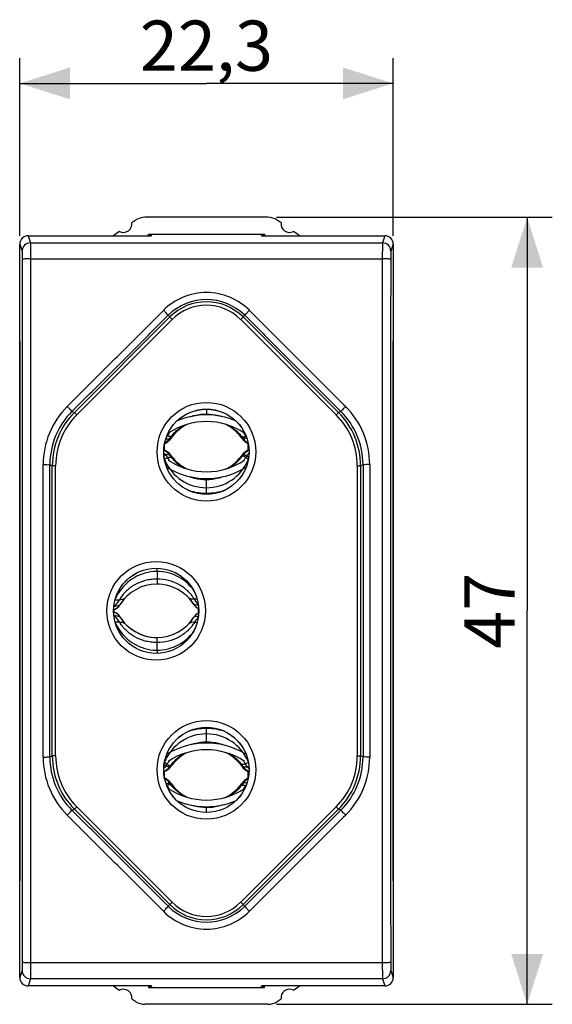
# Model space of a CAD drawing. Units: millimetres. Extents: x -38.4 to 46.6, y -23.5 to 45.3.
# Drawn here: x 14.8 to 46.6, y -23.5 to 35.3 of the extents above; entities that cross this region are included whole.
import ezdxf

# ---------------------------------------------------------------- set-up
doc = ezdxf.new("R2010")
doc.units = ezdxf.units.MM
doc.header["$LTSCALE"] = 15.367
doc.layers.get('0').update_dxf_attribs({"linetype": 'CONTINUOUS'})
for name, color, linetype in [('DRAFT', 7, 'CONTINUOUS'), ('RACCORDO', 7, 'CONTINUOUS'), ('TRASH', 7, 'CONTINUOUS')]:
    doc.layers.add(name, color=color, linetype=linetype)
doc.styles.get("Standard").update_dxf_attribs({"font": 'txt', "width": 0.8})
doc.dimstyles.new('DIMSTYLE_1', dxfattribs={"dimtxt": 3, "dimasz": 3, "dimexe": 0.18, "dimexo": 0.0625, "dimgap": 0.09, "dimtad": 1, "dimdsep": 46, "dimtxsty": 'STANDARD', "dimblk": '_FILLED', "dimblk1": '_FILLED', "dimblk2": '_FILLED', "dimcen": 0.09, "dimadec": 0, "dimazin": 0, "dimtfac": 1, "dimtofl": 0, "dimtmove": 0, "dimatfit": 3, "dimldrblk": '_FILLED', "dimfxl": 1, "dimtolj": 1, "dimarcsym": 0})

# ---------------------------------------------------------------- blocks, each defined once
blk = doc.blocks.new('_FILLED')
at = {"color": 0, "linetype": 'BYBLOCK'}
blk.add_solid([(0, 0), (-1, 0.317), (-1, -0.317)], dxfattribs=at)
blk = doc.blocks.new('*D2')
at = {"color": 7, "linetype": 'CONTINUOUS'}
for p, q in [((14.799, 22.387), (14.799, 32.987)), ((37.099, 22.387), (37.099, 32.987)), ((14.799, 31.487), (25.949, 31.487)), ((37.099, 31.487), (25.949, 31.487))]:
    blk.add_line(p, q, dxfattribs=at)
at = {"color": 7, "linetype": 'CONTINUOUS', "xscale": 3, "yscale": 3, "zscale": 3, "rotation": 180}
blk.add_blockref('_FILLED', (14.799, 31.487), dxfattribs=at)
at = {"color": 7, "linetype": 'CONTINUOUS', "xscale": 3, "yscale": 3, "zscale": 3}
blk.add_blockref('_FILLED', (37.099, 31.487), dxfattribs=at)
at = {"color": 7, "linetype": 'CONTINUOUS', "insert": (25.949, 35.237), "char_height": 3, "width": 8.57143, "attachment_point": 2, "line_spacing_factor": 0.9}
blk.add_mtext('22,3', dxfattribs=at)
blk = doc.blocks.new('*D3')
at = {"color": 7, "linetype": 'CONTINUOUS'}
for p, q in [((30.124, 23.487), (46.599, 23.487)), ((45.099, 23.487), (45.099, -0.013)), ((45.099, -23.513), (45.099, -0.013)), ((30.124, -23.513), (46.599, -23.513))]:
    blk.add_line(p, q, dxfattribs=at)
at = {"color": 7, "linetype": 'CONTINUOUS', "xscale": 3, "yscale": 3, "zscale": 3}
for p, rotation in [((45.099, 23.487), 90), ((45.099, -23.513), 270)]:
    blk.add_blockref('_FILLED', p, dxfattribs=dict(at, rotation=rotation))
at = {"color": 7, "linetype": 'CONTINUOUS', "insert": (41.349, -0.013), "char_height": 3, "width": 4.71429, "attachment_point": 2, "rotation": 90, "line_spacing_factor": 0.9}
blk.add_mtext('47', dxfattribs=at)

msp = doc.modelspace()

# ---------------------------------------------------------------- linework, layer by layer
at = {"color": 253, "linetype": 'CONTINUOUS'}
for p, q in [((15.299, 22.387), (15.441, 21.962)), ((36.6, 22.387), (36.458, 21.962)), ((14.799, 21.887), (14.941, 21.462)), ((15.441, 21.962), (36.458, 21.962)), ((37.099, 21.887), (36.958, 21.462)), ((15.449, 21.005), (15.449, -21.032)), ((15.449, 21.005), (36.45, 21.005)), ((36.45, 21.005), (36.45, -21.032)), ((25.949, 12.032), (25.949, 11.686)), ((23.595, 10.456), (23.619, 10.446)), ((23.747, 10.273), (23.838, 10.303)), ((23.868, 10.429), (23.959, 10.46)), ((28.081, 10.36), (28.003, 10.382)), ((28.138, 10.282), (28.061, 10.303)), ((28.308, 10.44), (28.292, 10.427)), ((23.411, 9.288), (23.501, 9.309)), ((23.441, 9.054), (23.619, 9.128)), ((23.747, 9.301), (23.838, 9.27)), ((23.868, 9.144), (23.959, 9.114)), ((28.081, 9.214), (28.003, 9.192)), ((28.138, 9.292), (28.061, 9.27)), ((28.448, 9.014), (28.292, 9.146)), ((28.472, 9.145), (28.347, 9.237)), ((25.949, 7.015), (25.949, 7.888)), ((23.015, 2.337), (23.016, 2.528)), ((23.015, 2.337), (23.008, 1.882)), ((20.494, 0.644), (20.756, 0.651)), ((25.396, 0.685), (25.233, 0.674)), ((20.42, 0.249), (20.43, 0.25)), ((20.418, -0.275), (20.43, -0.277)), ((20.494, -0.67), (20.756, -0.677)), ((25.396, -0.712), (25.233, -0.701)), ((23.015, -2.363), (23.008, -1.908)), ((23.015, -2.363), (23.016, -2.556)), ((25.949, -7.914), (25.949, -7.042)), ((23.427, -9.171), (23.552, -9.264)), ((23.451, -9.041), (23.607, -9.173)), ((23.761, -9.318), (23.838, -9.297)), ((23.818, -9.24), (23.896, -9.218)), ((28.031, -9.171), (27.94, -9.14)), ((28.152, -9.327), (28.061, -9.297)), ((28.458, -9.08), (28.28, -9.154)), ((28.488, -9.315), (28.398, -9.335)), ((23.591, -10.467), (23.607, -10.454)), ((23.761, -10.308), (23.838, -10.33)), ((23.818, -10.386), (23.896, -10.408)), ((28.031, -10.456), (27.94, -10.486)), ((28.152, -10.299), (28.061, -10.33)), ((28.304, -10.482), (28.28, -10.472)), ((25.949, -12.059), (25.949, -11.712)), ((36.45, -21.032), (15.449, -21.032)), ((14.941, -21.489), (14.799, -21.913)), ((36.958, -21.489), (37.099, -21.913)), ((15.441, -21.988), (15.299, -22.413)), ((36.458, -21.988), (15.441, -21.988)), ((36.458, -21.988), (36.6, -22.413))]:
    msp.add_line(p, q, dxfattribs=at)
at = {"color": 7, "linetype": 'CONTINUOUS'}
for p, q in [((15.299, 22.387), (22.649, 22.387)), ((22.649, 22.387), (22.716, 22.487)), ((29.183, 22.487), (29.249, 22.387)), ((29.249, 22.387), (36.6, 22.387)), ((14.799, -21.913), (14.799, 21.887)), ((37.099, 21.887), (37.099, -21.913)), ((23.665, 10.606), (23.672, 10.596)), ((28.234, 10.606), (28.227, 10.596)), ((23.449, 9.592), (23.449, 9.944)), ((28.449, 9.592), (28.449, 9.961)), ((25.031, 0.609), (25.028, 0.612)), ((20.449, -0.094), (20.449, 0.068)), ((20.867, 0.473), (20.864, 0.469)), ((25.449, 0.138), (25.449, -0.165)), ((20.867, -0.5), (20.864, -0.496)), ((20.494, -0.67), (20.491, -0.672)), ((25.031, -0.635), (25.028, -0.638)), ((23.449, -9.988), (23.449, -9.619)), ((28.449, -9.97), (28.449, -9.619)), ((23.665, -10.632), (23.672, -10.622)), ((28.234, -10.632), (28.227, -10.622)), ((22.649, -22.413), (15.299, -22.413)), ((22.716, -22.513), (22.649, -22.413)), ((29.249, -22.413), (29.183, -22.513)), ((36.6, -22.413), (29.249, -22.413))]:
    msp.add_line(p, q, dxfattribs=at)
at = {"color": 253, "linetype": 'CONTINUOUS'}
for centre, radius, start, end in [((15.441, 21.461), 0.5, 90.0243, 179.89981), ((36.458, 21.461), 0.5, 0.10019, 89.9757), ((25.682, 9.329), 2.346, 146.10259, 147.79842), ((26.225, 9.298), 2.356, 32.93471, 34.66035), ((22.969, 10.878), 0.988, 300.20806, 300.84637), ((22.399, 11.115), 1.392, 326.24132, 327.0859), ((22.49, 11.058), 1.284, 327.03589, 331.54533), ((25.667, 9.338), 2.328, 147.79514, 151.59302), ((3.577, -7.711), 30.446, 36.22453, 36.40701), ((26.251, 9.314), 2.325, 28.59311, 32.94119), ((29.421, 11.043), 1.286, 208.60122, 211.93456), ((29.462, 11.068), 1.334, 211.91738, 213.27165), ((28.056, 10.731), 0.49, 305.68178, 306.40975), ((28.908, 10.859), 0.964, 239.9506, 240.79777), ((22.75, 8.729), 0.949, 45.63178, 46.22145), ((22.961, 8.682), 1.003, 63.17478, 63.47466), ((28.912, 8.706), 0.974, 115.58561, 116.05431), ((22.752, 8.732), 0.945, 42.12203, 45.63426), ((22.764, 8.743), 0.929, 37.54684, 42.1276), ((25.667, 10.235), 2.328, 208.40698, 212.20486), ((25.682, 10.245), 2.346, 212.20158, 213.89741), ((22.992, 8.726), 0.949, 37.24261, 41.74056), ((3.577, 27.284), 30.446, 323.59299, 323.77547), ((28.885, 8.745), 0.926, 135.39361, 143.78748), ((26.225, 10.275), 2.356, 325.33965, 327.06529), ((26.251, 10.259), 2.325, 327.05881, 331.40689), ((29.429, 8.526), 1.295, 146.68969, 151.39455), ((29.109, 8.736), 0.912, 133.1226, 146.66338), ((29.115, 8.731), 0.92, 132.74101, 133.15382), ((19.899, 0.798), 0.763, 313.04408, 314.05772), ((27.091, 1.909), 2.235, 223.04485, 223.31232), ((25.69, 1.878), 1.584, 261.83404, 262.15751), ((19.898, -0.826), 0.764, 45.94287, 47.2065), ((27.089, -1.933), 2.231, 136.79291, 136.95526), ((25.69, -1.906), 1.585, 97.78272, 98.16586), ((22.79, -8.762), 0.912, 313.1226, 326.66338), ((22.47, -8.553), 1.295, 326.68969, 331.39455), ((25.648, -10.286), 2.325, 147.05881, 151.40689), ((23.014, -8.771), 0.926, 315.39361, 323.78748), ((25.674, -10.302), 2.356, 145.33965, 147.06529), ((48.322, -27.311), 30.446, 143.59299, 143.77547), ((28.907, -8.753), 0.949, 217.24261, 221.74056), ((26.217, -10.271), 2.346, 32.20158, 33.89741), ((26.232, -10.262), 2.328, 28.40698, 32.20486), ((29.135, -8.769), 0.929, 217.54684, 222.1276), ((29.147, -8.759), 0.945, 222.12203, 225.63426), ((22.987, -8.733), 0.974, 295.58561, 296.05431), ((22.784, -8.757), 0.92, 312.74101, 313.15382), ((28.938, -8.708), 1.003, 243.17478, 243.47466), ((29.149, -8.756), 0.949, 225.63178, 226.22145), ((22.991, -10.885), 0.964, 59.9506, 60.79777), ((23.843, -10.757), 0.49, 125.68178, 126.40975), ((22.437, -11.095), 1.334, 31.91738, 33.27165), ((22.478, -11.069), 1.286, 28.60122, 31.93456), ((25.648, -9.341), 2.325, 208.59311, 212.94119), ((48.322, 7.684), 30.446, 216.22453, 216.40701), ((26.232, -9.365), 2.328, 327.79514, 331.59302), ((29.409, -11.084), 1.284, 147.03589, 151.54533), ((29.5, -11.142), 1.392, 146.24132, 147.0859), ((28.93, -10.905), 0.988, 120.20806, 120.84637), ((25.674, -9.325), 2.356, 212.93471, 214.66035), ((26.217, -9.355), 2.346, 326.10259, 327.79842), ((15.441, -21.488), 0.5, 180.10019, 269.9757), ((36.458, -21.488), 0.5, 270.0243, 359.89981)]:
    msp.add_arc(centre, radius, start, end, dxfattribs=at)
at = {"color": 7, "linetype": 'CONTINUOUS'}
for centre, radius, start, end in [((25.949, 7.187), 4.1, 56.25101, 123.74899), ((25.949, 7.187), 4.5, 67.3501, 112.6499), ((25.949, 8.787), 2.6, 115.75877, 144.31467), ((25.943, 8.778), 2.611, 38.64369, 64.22913), ((25.949, 8.787), 2.6, 35.68533, 64.21346), ((23.025, 10.887), 1, 295.64587, 324.31467), ((23.019, 10.899), 1.014, 296.11576, 297.11864), ((23.018, 10.901), 1.016, 297.11871, 298.33936), ((23.029, 10.883), 0.995, 298.29524, 324.38748), ((25.935, 8.798), 2.581, 140.69528, 144.32934), ((25.978, 8.762), 2.638, 139.94981, 140.69462), ((25.953, 8.784), 2.604, 138.14324, 139.9518), ((25.975, 8.807), 2.567, 37.83729, 38.60043), ((25.937, 8.777), 2.616, 37.36091, 37.83785), ((25.958, 8.793), 2.59, 35.6814, 37.35997), ((28.874, 10.887), 1, 215.68533, 244.59786), ((28.872, 10.885), 0.998, 215.65525, 243.94261), ((23.025, 8.687), 1, 35.68533, 67.31618), ((23.02, 10.898), 1.012, 295.64889, 296.11562), ((28.874, 8.687), 1, 112.49766, 144.31467), ((28.875, 10.891), 1.004, 243.93284, 244.6192), ((25.93, 10.029), 2.679, 202.00627, 203.09127), ((25.949, 10.037), 2.7, 203.07452, 270.00025), ((25.949, 12.387), 4.1, 236.25101, 303.74899), ((25.936, 10.776), 2.583, 215.67029, 220.06287), ((25.95, 10.787), 2.6, 220.04868, 244.24656), ((25.949, 10.037), 2.7, 269.99996, 336.89233), ((25.949, 10.787), 2.6, 295.70714, 322.16185), ((25.933, 10.8), 2.621, 322.16245, 322.52331), ((25.958, 10.78), 2.589, 322.52334, 324.3188), ((25.966, 10.03), 2.682, 336.88625, 337.55656), ((25.969, 10.029), 2.679, 337.55665, 337.75032), ((25.949, 12.387), 4.5, 238.38466, 301.61534), ((25.919, 10.305), 3.288, 250.70094, 251.78182), ((25.944, 10.388), 3.373, 270.10143, 289.12927), ((25.956, 10.349), 3.332, 289.14866, 290.12484), ((22.999, -0.363), 2.7, 38.93947, 157.34927), ((23, -1.022), 2.604, 32.40737, 148.25868), ((23, -1.027), 2.61, 86.83193, 90.0034), ((23.019, -0.347), 2.674, 37.11477, 38.93819), ((19.63, 0.991), 0.932, 336.66006, 338.09911), ((22.963, -0.349), 2.661, 157.33785, 158.1006), ((22.978, -1.006), 2.578, 141.70998, 145.0004), ((22.994, -1.019), 2.598, 138.57738, 141.70535), ((23.022, -1.043), 2.636, 138.44904, 138.58365), ((23.035, -1.054), 2.652, 137.57866, 138.44823), ((23.011, -1.032), 2.62, 136.40394, 137.58), ((22.991, -1.029), 2.616, 42.36906, 43.87707), ((22.98, -1.04), 2.631, 42.08474, 42.36969), ((22.983, -1.037), 2.627, 41.91501, 42.08471), ((22.999, -1.023), 2.606, 38.85228, 41.91855), ((23.01, -1.014), 2.591, 35.5811, 38.75886), ((20.189, 0.717), 0.7, 288.14424, 328.25868), ((20.189, 0.718), 0.701, 288.17474, 313.31866), ((20.192, 0.714), 0.696, 313.37595, 319.08421), ((20.187, 0.718), 0.703, 319.09116, 328.2682), ((23.013, -1.03), 2.62, 145.11174, 148.26619), ((22.994, -1.025), 2.611, 32.40336, 35.57867), ((25.789, 0.749), 0.7, 212.40737, 244.71791), ((25.787, 0.747), 0.697, 212.34667, 241.01566), ((25.791, 0.754), 0.705, 241.00586, 242.80294), ((25.791, 0.754), 0.705, 242.8026, 244.74964), ((20.189, -0.744), 0.701, 46.68134, 71.96734), ((20.189, -0.743), 0.7, 31.74132, 71.99864), ((20.189, -0.743), 0.7, 31.71695, 46.60459), ((23.013, 1.003), 2.62, 211.73381, 214.88826), ((23, 0.995), 2.604, 211.74132, 327.59263), ((22.978, 0.979), 2.578, 214.9996, 218.29002), ((23.01, 0.987), 2.591, 321.24114, 324.4189), ((22.994, 0.998), 2.611, 324.42133, 327.59664), ((25.789, -0.776), 0.7, 115.58571, 147.59263), ((25.787, -0.774), 0.697, 118.98434, 147.65333), ((25.791, -0.78), 0.705, 117.19706, 118.99414), ((25.791, -0.781), 0.705, 115.5519, 117.1974), ((22.963, 0.322), 2.661, 201.8994, 202.66215), ((22.999, 0.337), 2.7, 202.65073, 321.06053), ((22.994, 0.992), 2.598, 218.29465, 221.42262), ((23.022, 1.016), 2.636, 221.41635, 221.55096), ((23.035, 1.028), 2.652, 221.55177, 222.42134), ((23.011, 1.006), 2.62, 222.42, 223.59606), ((23, 0.996), 2.605, 223.6074, 266.81627), ((22.991, 1.003), 2.616, 316.12293, 317.63094), ((22.98, 1.013), 2.631, 317.63031, 317.91526), ((22.983, 1.011), 2.627, 317.91529, 318.08499), ((22.999, 0.996), 2.606, 318.08145, 321.14772), ((23, 1.023), 2.632, 266.84777, 269.99312), ((23.02, 0.32), 2.673, 321.06157, 322.68836), ((25.957, -10.424), 3.383, 90.12869, 109.10169), ((25.949, -10.063), 2.7, 89.99996, 156.89233), ((25.943, -10.375), 3.332, 109.14866, 110.12484), ((25.949, -10.063), 2.7, 23.07452, 90.00025), ((25.98, -10.332), 3.288, 70.70094, 71.78182), ((25.949, -12.413), 4.5, 58.38466, 121.61534), ((25.949, -12.413), 4.1, 56.25101, 123.74899), ((25.949, -10.813), 2.6, 115.70714, 142.16185), ((25.949, -10.813), 2.6, 40.04868, 64.24656), ((23.025, -8.713), 1, 292.49766, 324.31467), ((25.93, -10.055), 2.679, 157.55665, 157.75032), ((25.933, -10.057), 2.682, 156.88625, 157.55656), ((25.941, -10.807), 2.589, 142.52334, 144.3188), ((25.966, -10.826), 2.621, 142.16245, 142.52331), ((25.963, -10.803), 2.583, 35.67029, 40.06287), ((28.874, -8.713), 1, 215.68533, 247.31618), ((25.969, -10.056), 2.679, 22.00627, 23.09127), ((23.024, -10.917), 1.004, 63.93284, 64.6192), ((23.025, -10.913), 1, 35.68533, 64.59786), ((23.027, -10.912), 0.998, 35.65525, 63.94261), ((25.941, -8.819), 2.59, 215.6814, 217.35997), ((25.949, -8.813), 2.6, 215.68533, 244.21346), ((25.962, -8.803), 2.616, 217.36091, 217.83785), ((25.924, -8.833), 2.567, 217.83729, 218.60043), ((25.956, -8.805), 2.611, 218.64369, 244.22913), ((25.949, -8.813), 2.6, 295.75877, 318.13927), ((25.949, -8.813), 2.6, 295.78654, 324.31467), ((25.946, -8.81), 2.604, 318.14324, 319.9518), ((25.921, -8.789), 2.638, 319.94981, 320.69462), ((25.964, -8.825), 2.581, 320.69528, 324.32934), ((28.874, -10.913), 1, 115.64587, 144.31467), ((28.87, -10.909), 0.995, 118.29524, 144.38748), ((28.881, -10.928), 1.016, 117.11871, 118.33936), ((28.88, -10.926), 1.014, 116.11576, 117.11864), ((28.879, -10.924), 1.012, 115.64889, 116.11562), ((25.949, -7.213), 4.1, 236.25101, 303.74899), ((25.949, -7.213), 4.5, 247.3501, 292.6499)]:
    msp.add_arc(centre, radius, start, end, dxfattribs=at)
for centre, major_axis, start_param, end_param in [((15.3, 21.886), (-0.158, 0.475), -0.32105, 1.248833), ((36.599, 21.886), (0.158, 0.475), -1.248833, 0.32105), ((15.3, -21.913), (0.158, 0.475), -4.390425, -2.820542), ((36.599, -21.913), (-0.158, 0.475), -3.462643, -1.89276)]:
    msp.add_ellipse(centre, major_axis=major_axis, ratio=0.998478, start_param=start_param, end_param=end_param, dxfattribs=at)
at = {"color": 253, "linetype": 'CONTINUOUS'}
for points, knots in [([(15.441, 21.962), (15.443, 21.948), (15.442, 21.899), (15.446, 21.801), (15.446, 21.652), (15.448, 21.462), (15.449, 21.241), (15.449, 21.086), (15.449, 21.005)], [0, 0, 0, 0, 0.044821, 0.149826, 0.308628, 0.511719, 0.746935, 1, 1, 1, 1]), ([(36.458, 21.962), (36.456, 21.948), (36.457, 21.899), (36.453, 21.801), (36.453, 21.652), (36.451, 21.462), (36.45, 21.241), (36.45, 21.086), (36.45, 21.005)], [0, 0, 0, 0, 0.044825, 0.149825, 0.308666, 0.5117, 0.746969, 1, 1, 1, 1]), ([(14.941, 21.462), (14.943, 21.456), (14.942, 21.431), (14.946, 21.382), (14.946, 21.308), (14.948, 21.212), (14.949, 21.102), (14.949, 21.024), (14.949, 20.984)], [0, 0, 0, 0, 0.044872, 0.149962, 0.308877, 0.512131, 0.74752, 1, 1, 1, 1]), ([(36.958, 21.462), (36.956, 21.456), (36.957, 21.431), (36.953, 21.382), (36.952, 21.308), (36.951, 21.213), (36.95, 21.102), (36.95, 21.024), (36.95, 20.984)], [0, 0, 0, 0, 0.044751, 0.149662, 0.308407, 0.511425, 0.74679, 1, 1, 1, 1]), ([(15.449, 21.005), (15.398, 21.005), (15.3, 21.005), (15.169, 21), (15.057, 21.001), (14.997, 20.987), (14.953, 20.992), (14.949, 20.984)], [0, 0, 0, 0, 0.305061, 0.580973, 0.801396, 0.94539, 1, 1, 1, 1]), ([(14.949, 20.984), (14.952, 16.319), (14.957, 6.986), (14.957, -7.012), (14.952, -16.345), (14.949, -21.011)], [0, 0, 0, 0, 0.333289, 0.666711, 1, 1, 1, 1]), ([(36.95, 20.984), (36.946, 20.992), (36.902, 20.987), (36.842, 21.001), (36.73, 21), (36.599, 21.005), (36.501, 21.005), (36.45, 21.005)], [0, 0, 0, 0, 0.05461, 0.198604, 0.419027, 0.694939, 1, 1, 1, 1]), ([(36.95, 20.984), (36.947, 16.319), (36.942, 6.986), (36.942, -7.012), (36.947, -16.345), (36.95, -21.011)], [0, 0, 0, 0, 0.333289, 0.666711, 1, 1, 1, 1]), ([(24.949, 11.573), (25.042, 11.608), (25.368, 11.707), (25.71, 11.745), (25.949, 11.744)], [0, 0, 0, 0, 0.294248, 1, 1, 1, 1]), ([(25.949, 11.744), (26.191, 11.743), (26.505, 11.703), (26.806, 11.614), (26.873, 11.591)], [0, 0, 0, 0, 0.77299, 1, 1, 1, 1]), ([(23.868, 10.429), (23.928, 10.506), (24.057, 10.653), (24.277, 10.847), (24.473, 10.981), (24.594, 11.05), (24.631, 11.07)], [0, 0, 0, 0, 0.292588, 0.583592, 0.874623, 1, 1, 1, 1]), ([(23.475, 10.03), (23.484, 10.035), (23.525, 10.061), (23.594, 10.111), (23.677, 10.187), (23.725, 10.243), (23.747, 10.273)], [0, 0, 0, 0, 0.085541, 0.393997, 0.698578, 1, 1, 1, 1]), ([(23.528, 10.259), (23.539, 10.257), (23.571, 10.252), (23.624, 10.25), (23.686, 10.256), (23.727, 10.266), (23.747, 10.273)], [0, 0, 0, 0, 0.156288, 0.434325, 0.713393, 1, 1, 1, 1]), ([(23.619, 10.446), (23.639, 10.437), (23.68, 10.423), (23.743, 10.412), (23.806, 10.413), (23.848, 10.422), (23.868, 10.429)], [0, 0, 0, 0, 0.257762, 0.505475, 0.749733, 1, 1, 1, 1]), ([(23.747, 10.273), (23.757, 10.286), (23.797, 10.339), (23.838, 10.391), (23.868, 10.429)], [0, 0, 0, 0, 0.256548, 1, 1, 1, 1]), ([(28.292, 10.427), (28.276, 10.413), (28.242, 10.388), (28.189, 10.362), (28.143, 10.352), (28.107, 10.354), (28.089, 10.357), (28.081, 10.36)], [0, 0, 0, 0, 0.282827, 0.536021, 0.768972, 0.883406, 1, 1, 1, 1]), ([(28.342, 10.333), (28.327, 10.322), (28.295, 10.302), (28.244, 10.28), (28.19, 10.272), (28.155, 10.277), (28.138, 10.282)], [0, 0, 0, 0, 0.255596, 0.514626, 0.757509, 1, 1, 1, 1]), ([(28.138, 10.282), (28.187, 10.214), (28.278, 10.12), (28.386, 10.047), (28.425, 10.024)], [0, 0, 0, 0, 0.649057, 1, 1, 1, 1]), ([(23.414, 9.577), (23.444, 9.562), (23.506, 9.526), (23.594, 9.462), (23.658, 9.403), (23.692, 9.367), (23.7, 9.358)], [0, 0, 0, 0, 0.279392, 0.591854, 0.90039, 1, 1, 1, 1]), ([(28.226, 9.395), (28.253, 9.423), (28.333, 9.494), (28.424, 9.551), (28.485, 9.581)], [0, 0, 0, 0, 0.363192, 1, 1, 1, 1]), ([(23.501, 9.309), (23.521, 9.314), (23.562, 9.321), (23.624, 9.324), (23.686, 9.318), (23.727, 9.307), (23.747, 9.301)], [0, 0, 0, 0, 0.250423, 0.497439, 0.745371, 1, 1, 1, 1]), ([(23.501, 9.309), (23.523, 9.28), (23.565, 9.222), (23.602, 9.16), (23.619, 9.128)], [0, 0, 0, 0, 0.49848, 1, 1, 1, 1]), ([(23.619, 9.128), (23.639, 9.136), (23.68, 9.15), (23.743, 9.161), (23.806, 9.16), (23.848, 9.151), (23.868, 9.144)], [0, 0, 0, 0, 0.257762, 0.505475, 0.749733, 1, 1, 1, 1]), ([(23.747, 9.301), (23.757, 9.287), (23.797, 9.235), (23.838, 9.183), (23.868, 9.144)], [0, 0, 0, 0, 0.256548, 1, 1, 1, 1]), ([(23.868, 9.144), (23.928, 9.067), (24.057, 8.92), (24.277, 8.726), (24.473, 8.592), (24.594, 8.523), (24.631, 8.503)], [0, 0, 0, 0, 0.292588, 0.583592, 0.874623, 1, 1, 1, 1]), ([(28.292, 9.146), (28.276, 9.16), (28.242, 9.185), (28.189, 9.212), (28.143, 9.221), (28.107, 9.22), (28.089, 9.216), (28.081, 9.214)], [0, 0, 0, 0, 0.282827, 0.536021, 0.768972, 0.883406, 1, 1, 1, 1]), ([(28.347, 9.237), (28.33, 9.25), (28.297, 9.271), (28.244, 9.293), (28.19, 9.302), (28.155, 9.297), (28.138, 9.292)], [0, 0, 0, 0, 0.276315, 0.528136, 0.764258, 1, 1, 1, 1]), ([(24.949, 8), (25.042, 7.966), (25.368, 7.867), (25.71, 7.828), (25.949, 7.83)], [0, 0, 0, 0, 0.294248, 1, 1, 1, 1]), ([(25.949, 7.83), (26.191, 7.831), (26.505, 7.87), (26.806, 7.959), (26.873, 7.982)], [0, 0, 0, 0, 0.77299, 1, 1, 1, 1]), ([(23.008, 1.882), (22.988, 1.882), (22.913, 1.881), (22.782, 1.875), (22.56, 1.851), (22.178, 1.776), (21.762, 1.609), (21.393, 1.369), (21.146, 1.157), (20.931, 0.917), (20.81, 0.741), (20.756, 0.651)], [0, 0, 0, 0, 0.02187, 0.084193, 0.146615, 0.271411, 0.51881, 0.641165, 0.762189, 0.881769, 1, 1, 1, 1]), ([(23.008, 1.882), (23.008, 1.859), (23.007, 1.818), (23.006, 1.759), (23.005, 1.715), (23.004, 1.684), (23.004, 1.663), (23.003, 1.645), (23.003, 1.629), (23.002, 1.616), (23.002, 1.604), (23.001, 1.597), (23.001, 1.591), (23.001, 1.588), (23, 1.586), (23, 1.584), (23, 1.583), (23, 1.583), (22.999, 1.583)], [0, 0, 0, 0, 0.221522, 0.418292, 0.588889, 0.663929, 0.731892, 0.792603, 0.845883, 0.891556, 0.929446, 0.95938, 0.97131, 0.981188, 0.988996, 0.99472, 0.998359, 1, 1, 1, 1]), ([(25.233, 0.674), (25.177, 0.765), (25.053, 0.941), (24.758, 1.26), (24.399, 1.52), (23.997, 1.705), (23.57, 1.84), (23.232, 1.881), (23.008, 1.882)], [0, 0, 0, 0, 0.121207, 0.243659, 0.492026, 0.61826, 0.745351, 1, 1, 1, 1]), ([(20.756, 0.651), (20.712, 0.576), (20.61, 0.436), (20.491, 0.31), (20.43, 0.25)], [0, 0, 0, 0, 0.501797, 1, 1, 1, 1]), ([(20.756, 0.651), (20.81, 0.652), (20.921, 0.667), (21.026, 0.708), (21.077, 0.735)], [0, 0, 0, 0, 0.484605, 1, 1, 1, 1]), ([(25.233, 0.674), (25.181, 0.671), (25.102, 0.674), (24.999, 0.701), (24.949, 0.721), (24.924, 0.733)], [0, 0, 0, 0, 0.486795, 0.737591, 1, 1, 1, 1]), ([(25.458, 0.383), (25.429, 0.414), (25.348, 0.506), (25.275, 0.605), (25.233, 0.674)], [0, 0, 0, 0, 0.342051, 1, 1, 1, 1]), ([(20.43, 0.25), (20.489, 0.261), (20.609, 0.288), (20.727, 0.326), (20.785, 0.348)], [0, 0, 0, 0, 0.493463, 1, 1, 1, 1]), ([(25.465, 0.31), (25.432, 0.315), (25.342, 0.33), (25.254, 0.355), (25.198, 0.374)], [0, 0, 0, 0, 0.355537, 1, 1, 1, 1]), ([(20.756, -0.677), (20.712, -0.603), (20.61, -0.463), (20.491, -0.337), (20.43, -0.277)], [0, 0, 0, 0, 0.501797, 1, 1, 1, 1]), ([(20.43, -0.277), (20.489, -0.288), (20.609, -0.314), (20.727, -0.353), (20.785, -0.375)], [0, 0, 0, 0, 0.493463, 1, 1, 1, 1]), ([(25.465, -0.337), (25.432, -0.341), (25.342, -0.357), (25.254, -0.381), (25.198, -0.401)], [0, 0, 0, 0, 0.355537, 1, 1, 1, 1]), ([(25.458, -0.41), (25.429, -0.441), (25.348, -0.533), (25.275, -0.632), (25.233, -0.701)], [0, 0, 0, 0, 0.342051, 1, 1, 1, 1]), ([(23.008, -1.908), (22.988, -1.908), (22.913, -1.908), (22.782, -1.902), (22.56, -1.878), (22.178, -1.803), (21.762, -1.636), (21.393, -1.395), (21.146, -1.184), (20.931, -0.944), (20.81, -0.768), (20.756, -0.677)], [0, 0, 0, 0, 0.02187, 0.084193, 0.146615, 0.271411, 0.51881, 0.641165, 0.762189, 0.881769, 1, 1, 1, 1]), ([(20.756, -0.677), (20.81, -0.679), (20.921, -0.693), (21.026, -0.735), (21.077, -0.762)], [0, 0, 0, 0, 0.484605, 1, 1, 1, 1]), ([(25.233, -0.701), (25.177, -0.792), (25.053, -0.967), (24.758, -1.286), (24.399, -1.546), (23.997, -1.732), (23.57, -1.867), (23.232, -1.907), (23.008, -1.908)], [0, 0, 0, 0, 0.121207, 0.243659, 0.492026, 0.61826, 0.745351, 1, 1, 1, 1]), ([(25.233, -0.701), (25.181, -0.697), (25.102, -0.701), (24.999, -0.727), (24.949, -0.748), (24.924, -0.76)], [0, 0, 0, 0, 0.486795, 0.737591, 1, 1, 1, 1]), ([(23.008, -1.908), (23.008, -1.886), (23.007, -1.844), (23.006, -1.786), (23.005, -1.742), (23.004, -1.71), (23.004, -1.69), (23.003, -1.672), (23.003, -1.656), (23.002, -1.642), (23.002, -1.631), (23.001, -1.623), (23.001, -1.618), (23.001, -1.615), (23, -1.613), (23, -1.611), (23, -1.61), (23, -1.609), (22.999, -1.609)], [0, 0, 0, 0, 0.221522, 0.418292, 0.588889, 0.663929, 0.731892, 0.792603, 0.845883, 0.891556, 0.929446, 0.95938, 0.97131, 0.981188, 0.988996, 0.99472, 0.998359, 1, 1, 1, 1]), ([(25.949, -7.856), (25.708, -7.857), (25.393, -7.897), (25.093, -7.986), (25.026, -8.009)], [0, 0, 0, 0, 0.77299, 1, 1, 1, 1]), ([(26.95, -8.027), (26.857, -7.992), (26.531, -7.893), (26.189, -7.855), (25.949, -7.856)], [0, 0, 0, 0, 0.294248, 1, 1, 1, 1]), ([(28.031, -9.171), (27.971, -9.094), (27.842, -8.947), (27.622, -8.753), (27.426, -8.619), (27.305, -8.55), (27.268, -8.53)], [0, 0, 0, 0, 0.292588, 0.583592, 0.874623, 1, 1, 1, 1]), ([(23.552, -9.264), (23.569, -9.276), (23.602, -9.298), (23.655, -9.32), (23.709, -9.328), (23.744, -9.323), (23.761, -9.318)], [0, 0, 0, 0, 0.276315, 0.528136, 0.764258, 1, 1, 1, 1]), ([(23.607, -9.173), (23.623, -9.187), (23.657, -9.212), (23.71, -9.238), (23.756, -9.248), (23.792, -9.246), (23.81, -9.243), (23.818, -9.24)], [0, 0, 0, 0, 0.282827, 0.536021, 0.768972, 0.883406, 1, 1, 1, 1]), ([(28.28, -9.154), (28.26, -9.163), (28.219, -9.177), (28.156, -9.188), (28.093, -9.187), (28.051, -9.178), (28.031, -9.171)], [0, 0, 0, 0, 0.257762, 0.505475, 0.749733, 1, 1, 1, 1]), ([(28.152, -9.327), (28.142, -9.314), (28.102, -9.261), (28.061, -9.209), (28.031, -9.171)], [0, 0, 0, 0, 0.256548, 1, 1, 1, 1]), ([(28.398, -9.335), (28.378, -9.34), (28.337, -9.347), (28.275, -9.35), (28.213, -9.344), (28.172, -9.334), (28.152, -9.327)], [0, 0, 0, 0, 0.250423, 0.497439, 0.745371, 1, 1, 1, 1]), ([(28.485, -9.604), (28.455, -9.588), (28.393, -9.553), (28.305, -9.489), (28.241, -9.43), (28.207, -9.394), (28.199, -9.385)], [0, 0, 0, 0, 0.279392, 0.591854, 0.90039, 1, 1, 1, 1]), ([(28.398, -9.335), (28.376, -9.307), (28.334, -9.248), (28.297, -9.186), (28.28, -9.154)], [0, 0, 0, 0, 0.49848, 1, 1, 1, 1]), ([(23.673, -9.422), (23.646, -9.449), (23.566, -9.521), (23.475, -9.578), (23.414, -9.607)], [0, 0, 0, 0, 0.363192, 1, 1, 1, 1]), ([(23.761, -10.308), (23.711, -10.24), (23.621, -10.146), (23.513, -10.074), (23.474, -10.051)], [0, 0, 0, 0, 0.649057, 1, 1, 1, 1]), ([(23.557, -10.359), (23.572, -10.348), (23.604, -10.328), (23.655, -10.307), (23.709, -10.298), (23.744, -10.303), (23.761, -10.308)], [0, 0, 0, 0, 0.255596, 0.514626, 0.757509, 1, 1, 1, 1]), ([(23.607, -10.454), (23.623, -10.44), (23.657, -10.415), (23.71, -10.388), (23.756, -10.379), (23.792, -10.38), (23.81, -10.384), (23.818, -10.386)], [0, 0, 0, 0, 0.282827, 0.536021, 0.768972, 0.883406, 1, 1, 1, 1]), ([(28.031, -10.456), (27.971, -10.533), (27.842, -10.68), (27.622, -10.874), (27.426, -11.008), (27.305, -11.077), (27.268, -11.097)], [0, 0, 0, 0, 0.292588, 0.583592, 0.874623, 1, 1, 1, 1]), ([(28.152, -10.299), (28.142, -10.313), (28.102, -10.365), (28.061, -10.417), (28.031, -10.456)], [0, 0, 0, 0, 0.256548, 1, 1, 1, 1]), ([(28.28, -10.472), (28.26, -10.464), (28.219, -10.45), (28.156, -10.439), (28.093, -10.44), (28.051, -10.449), (28.031, -10.456)], [0, 0, 0, 0, 0.257762, 0.505475, 0.749733, 1, 1, 1, 1]), ([(28.424, -10.057), (28.415, -10.062), (28.374, -10.087), (28.305, -10.138), (28.222, -10.214), (28.174, -10.27), (28.152, -10.299)], [0, 0, 0, 0, 0.085541, 0.393997, 0.698578, 1, 1, 1, 1]), ([(28.371, -10.285), (28.36, -10.283), (28.328, -10.279), (28.275, -10.276), (28.213, -10.282), (28.172, -10.293), (28.152, -10.299)], [0, 0, 0, 0, 0.156288, 0.434325, 0.713393, 1, 1, 1, 1]), ([(25.949, -11.77), (25.708, -11.769), (25.393, -11.73), (25.093, -11.641), (25.026, -11.618)], [0, 0, 0, 0, 0.77299, 1, 1, 1, 1]), ([(26.95, -11.6), (26.857, -11.634), (26.531, -11.733), (26.189, -11.772), (25.949, -11.77)], [0, 0, 0, 0, 0.294248, 1, 1, 1, 1]), ([(14.949, -21.011), (14.949, -21.051), (14.949, -21.129), (14.948, -21.239), (14.946, -21.334), (14.946, -21.409), (14.942, -21.458), (14.943, -21.482), (14.941, -21.489)], [0, 0, 0, 0, 0.25248, 0.487869, 0.691123, 0.850038, 0.955128, 1, 1, 1, 1]), ([(15.449, -21.032), (15.398, -21.032), (15.3, -21.031), (15.169, -21.027), (15.057, -21.027), (14.997, -21.014), (14.953, -21.019), (14.949, -21.011)], [0, 0, 0, 0, 0.305056, 0.580965, 0.801388, 0.945385, 1, 1, 1, 1]), ([(15.449, -21.032), (15.449, -21.112), (15.449, -21.268), (15.448, -21.488), (15.446, -21.679), (15.446, -21.828), (15.442, -21.926), (15.443, -21.974), (15.441, -21.988)], [0, 0, 0, 0, 0.253065, 0.488281, 0.691372, 0.850174, 0.955179, 1, 1, 1, 1]), ([(36.95, -21.011), (36.946, -21.019), (36.902, -21.014), (36.842, -21.027), (36.73, -21.027), (36.599, -21.031), (36.501, -21.032), (36.45, -21.032)], [0, 0, 0, 0, 0.054611, 0.198606, 0.419029, 0.69494, 1, 1, 1, 1]), ([(36.45, -21.032), (36.45, -21.112), (36.45, -21.268), (36.451, -21.488), (36.453, -21.679), (36.453, -21.828), (36.457, -21.926), (36.456, -21.974), (36.458, -21.988)], [0, 0, 0, 0, 0.253031, 0.4883, 0.691334, 0.850175, 0.955175, 1, 1, 1, 1]), ([(36.95, -21.011), (36.95, -21.051), (36.95, -21.129), (36.951, -21.239), (36.952, -21.334), (36.953, -21.409), (36.957, -21.458), (36.956, -21.482), (36.958, -21.489)], [0, 0, 0, 0, 0.25321, 0.488575, 0.691593, 0.850338, 0.955249, 1, 1, 1, 1])]:
    msp.add_open_spline(points, degree=3, knots=knots, dxfattribs=at)
at = {"color": 7, "linetype": 'CONTINUOUS'}
for points, knots in [([(27.217, 11.086), (27.286, 11.051), (27.441, 10.963), (27.668, 10.8), (27.891, 10.595), (28.021, 10.441), (28.081, 10.36)], [0, 0, 0, 0, 0.202077, 0.469199, 0.734971, 1, 1, 1, 1]), ([(27.217, 8.487), (27.286, 8.522), (27.441, 8.61), (27.668, 8.773), (27.891, 8.978), (28.021, 9.133), (28.081, 9.214)], [0, 0, 0, 0, 0.202077, 0.469199, 0.734971, 1, 1, 1, 1]), ([(24.891, 7.182), (24.945, 7.164), (25.145, 7.104), (25.497, 7.034), (25.8, 7.015), (25.949, 7.015)], [0, 0, 0, 0, 0.158194, 0.581631, 1, 1, 1, 1]), ([(27.008, -7.209), (26.954, -7.191), (26.754, -7.131), (26.401, -7.061), (26.099, -7.041), (25.949, -7.042)], [0, 0, 0, 0, 0.158194, 0.581631, 1, 1, 1, 1]), ([(24.682, -8.514), (24.613, -8.549), (24.458, -8.637), (24.231, -8.8), (24.008, -9.005), (23.878, -9.159), (23.818, -9.24)], [0, 0, 0, 0, 0.202077, 0.469199, 0.734971, 1, 1, 1, 1]), ([(24.682, -11.113), (24.613, -11.078), (24.458, -10.99), (24.231, -10.827), (24.008, -10.622), (23.878, -10.467), (23.818, -10.386)], [0, 0, 0, 0, 0.202077, 0.469199, 0.734971, 1, 1, 1, 1])]:
    msp.add_open_spline(points, degree=3, knots=knots, dxfattribs=at)
at = {"layer": 'DRAFT', "color": 7, "linetype": 'CONTINUOUS'}
msp.add_line((25.207, 1.159), (25.351, 0.833), dxfattribs=at)
for centre in [(25.949, 9.487), (22.949, -0.013), (25.949, -9.513)]:
    msp.add_circle(centre, 2.544, dxfattribs=at)
at = {"layer": 'RACCORDO', "color": 253, "linetype": 'CONTINUOUS'}
for p, q in [((18.064, 11.834), (23.765, 17.535)), ((18.205, 11.693), (23.906, 17.394)), ((23.906, 17.394), (23.665, 17.635)), ((27.993, 17.394), (28.234, 17.635)), ((27.993, 17.394), (33.694, 11.693)), ((28.134, 17.535), (33.835, 11.834)), ((17.92, 11.894), (18.064, 11.834)), ((18.205, 11.693), (18.064, 11.834)), ((33.694, 11.693), (33.835, 11.834)), ((33.979, 11.894), (33.835, 11.834)), ((16.201, -8.747), (16.201, 8.72)), ((16.601, 8.713), (16.746, 8.653)), ((16.746, -8.679), (16.746, 8.653)), ((16.946, 8.653), (16.746, 8.653)), ((16.946, -8.679), (16.946, 8.653)), ((34.953, 8.653), (35.153, 8.653)), ((34.953, 8.653), (34.953, -8.679)), ((35.298, 8.713), (35.153, 8.653)), ((35.153, 8.653), (35.153, -8.679)), ((35.698, 8.72), (35.698, -8.747)), ((25.207, 1.159), (25.207, 1.159)), ((16.601, -8.74), (16.746, -8.679)), ((16.946, -8.679), (16.746, -8.679)), ((34.953, -8.679), (35.153, -8.679)), ((35.298, -8.74), (35.153, -8.679)), ((18.205, -11.719), (18.064, -11.861)), ((23.906, -17.42), (18.205, -11.719)), ((33.694, -11.719), (27.993, -17.42)), ((33.694, -11.719), (33.835, -11.861)), ((17.92, -11.921), (18.064, -11.861)), ((23.765, -17.562), (18.064, -11.861)), ((33.835, -11.861), (28.134, -17.562)), ((33.979, -11.921), (33.835, -11.861)), ((23.906, -17.42), (23.665, -17.662)), ((27.993, -17.42), (28.234, -17.662))]:
    msp.add_line(p, q, dxfattribs=at)
for centre in [(25.949, 9.487), (22.949, -0.013), (25.949, -9.513)]:
    msp.add_circle(centre, 2.946, dxfattribs=at)
at = {"layer": 'RACCORDO', "color": 7, "linetype": 'CONTINUOUS'}
for centre in [(25.949, 9.487), (22.949, -0.013), (25.949, -9.513)]:
    msp.add_circle(centre, 2.547, dxfattribs=at)
at = {"layer": 'RACCORDO', "color": 253, "linetype": 'CONTINUOUS'}
for centre, radius, start, end in [((25.949, 15.366), 3.63, 44.99426, 135.0059), ((25.949, 15.348), 3.232, 45.02798, 134.97082), ((25.949, 15.351), 3.089, 45, 135), ((25.949, 15.351), 2.889, 45, 135), ((21.105, 8.719), 4.904, 135.0034, 179.98753), ((21.1, 8.711), 4.499, 134.97739, 179.97667), ((21.245, 8.653), 4.499, 135.00008, 179.99992), ((30.654, 8.653), 4.499, 0.00008, 44.99992), ((30.8, 8.711), 4.499, 0.02075, 45.02519), ((30.794, 8.719), 4.904, 0.01346, 44.99612), ((21.245, 8.653), 4.299, 134.99606, 180.00422), ((30.654, 8.653), 4.299, 359.99606, 45.00422), ((21.105, -8.745), 4.904, 180.01346, 224.99612), ((21.099, -8.738), 4.499, 180.02075, 225.0252), ((21.245, -8.679), 4.499, 180.00008, 224.99992), ((21.245, -8.68), 4.299, 179.99606, 225.00422), ((30.654, -8.68), 4.299, 314.99606, 0.00422), ((30.654, -8.679), 4.499, 315.00008, 359.99992), ((30.799, -8.738), 4.499, 314.97739, 359.97667), ((30.794, -8.745), 4.904, 315.0034, 359.98753), ((25.949, -15.377), 3.089, 225, 315), ((25.949, -15.377), 2.889, 225, 315), ((25.949, -15.392), 3.63, 224.99425, 315.0059), ((25.949, -15.375), 3.232, 225.02798, 314.97082)]:
    msp.add_arc(centre, radius, start, end, dxfattribs=at)
at = {"layer": 'RACCORDO', "color": 7, "linetype": 'CONTINUOUS'}
msp.add_arc((22.693, 0.044), 2.75, 23.92134, 24.05331, dxfattribs=at)
at = {"layer": 'RACCORDO', "color": 253, "linetype": 'CONTINUOUS'}
for points, knots in [([(17.637, 12.187), (18.275, 12.825), (19.552, 14.102), (21.467, 16.017), (22.744, 17.294), (23.382, 17.932)], [0, 0, 0, 0, 0.333356, 0.66669, 1, 1, 1, 1]), ([(23.382, 17.932), (23.43, 17.885), (23.522, 17.803), (23.589, 17.699), (23.669, 17.654), (23.665, 17.635)], [0, 0, 0, 0, 0.4928, 0.859047, 1, 1, 1, 1]), ([(28.517, 17.932), (28.469, 17.885), (28.377, 17.803), (28.31, 17.699), (28.23, 17.654), (28.234, 17.635)], [0, 0, 0, 0, 0.4928, 0.859047, 1, 1, 1, 1]), ([(28.517, 17.932), (29.155, 17.294), (30.432, 16.017), (32.347, 14.102), (33.624, 12.825), (34.262, 12.187)], [0, 0, 0, 0, 0.333311, 0.666644, 1, 1, 1, 1]), ([(17.92, 11.894), (18.558, 12.532), (19.835, 13.808), (21.75, 15.722), (23.027, 16.997), (23.665, 17.635)], [0, 0, 0, 0, 0.333356, 0.66669, 1, 1, 1, 1]), ([(28.234, 17.635), (28.872, 16.997), (30.149, 15.722), (32.064, 13.808), (33.341, 12.532), (33.979, 11.894)], [0, 0, 0, 0, 0.333304, 0.666641, 1, 1, 1, 1]), ([(17.637, 12.187), (17.684, 12.139), (17.774, 12.059), (17.846, 11.954), (17.92, 11.913), (17.92, 11.894)], [0, 0, 0, 0, 0.493587, 0.859541, 1, 1, 1, 1]), ([(34.262, 12.187), (34.215, 12.139), (34.125, 12.059), (34.053, 11.954), (33.979, 11.913), (33.979, 11.894)], [0, 0, 0, 0, 0.493556, 0.859528, 1, 1, 1, 1]), ([(16.201, 8.72), (16.267, 8.72), (16.385, 8.727), (16.508, 8.704), (16.588, 8.726), (16.601, 8.713)], [0, 0, 0, 0, 0.494838, 0.860042, 1, 1, 1, 1]), ([(16.601, -8.74), (16.6, -6.788), (16.599, -2.897), (16.599, 2.92), (16.6, 6.786), (16.601, 8.713)], [0, 0, 0, 0, 0.335463, 0.668802, 1, 1, 1, 1]), ([(35.698, 8.72), (35.632, 8.72), (35.514, 8.727), (35.391, 8.704), (35.312, 8.726), (35.298, 8.713)], [0, 0, 0, 0, 0.494872, 0.86006, 1, 1, 1, 1]), ([(35.298, 8.713), (35.299, 6.766), (35.3, 2.879), (35.3, -2.938), (35.299, -6.809), (35.298, -8.74)], [0, 0, 0, 0, 0.334733, 0.668072, 1, 1, 1, 1]), ([(16.201, -8.747), (16.267, -8.747), (16.385, -8.753), (16.508, -8.73), (16.587, -8.753), (16.601, -8.74)], [0, 0, 0, 0, 0.494872, 0.86006, 1, 1, 1, 1]), ([(35.698, -8.747), (35.632, -8.747), (35.514, -8.753), (35.391, -8.73), (35.311, -8.753), (35.298, -8.74)], [0, 0, 0, 0, 0.494838, 0.860042, 1, 1, 1, 1]), ([(17.637, -12.213), (17.684, -12.166), (17.774, -12.086), (17.846, -11.981), (17.92, -11.939), (17.92, -11.92)], [0, 0, 0, 0, 0.493556, 0.859528, 1, 1, 1, 1]), ([(23.382, -17.959), (22.744, -17.32), (21.467, -16.044), (19.552, -14.129), (18.275, -12.852), (17.637, -12.213)], [0, 0, 0, 0, 0.333311, 0.666644, 1, 1, 1, 1]), ([(23.665, -17.662), (23.027, -17.024), (21.75, -15.748), (19.835, -13.834), (18.558, -12.559), (17.92, -11.921)], [0, 0, 0, 0, 0.333304, 0.666641, 1, 1, 1, 1]), ([(33.979, -11.921), (33.341, -12.559), (32.064, -13.834), (30.149, -15.748), (28.872, -17.024), (28.234, -17.662)], [0, 0, 0, 0, 0.333356, 0.66669, 1, 1, 1, 1]), ([(34.262, -12.213), (33.624, -12.852), (32.347, -14.129), (30.432, -16.044), (29.155, -17.32), (28.517, -17.959)], [0, 0, 0, 0, 0.333356, 0.66669, 1, 1, 1, 1]), ([(34.262, -12.213), (34.215, -12.166), (34.125, -12.086), (34.053, -11.981), (33.979, -11.94), (33.979, -11.921)], [0, 0, 0, 0, 0.493587, 0.859541, 1, 1, 1, 1]), ([(23.382, -17.959), (23.43, -17.911), (23.522, -17.83), (23.589, -17.725), (23.669, -17.681), (23.665, -17.662)], [0, 0, 0, 0, 0.4928, 0.859047, 1, 1, 1, 1]), ([(28.517, -17.959), (28.469, -17.911), (28.377, -17.83), (28.31, -17.725), (28.23, -17.681), (28.234, -17.662)], [0, 0, 0, 0, 0.4928, 0.859047, 1, 1, 1, 1])]:
    msp.add_open_spline(points, degree=3, knots=knots, dxfattribs=at)
at = {"layer": 'TRASH', "color": 7, "linetype": 'CONTINUOUS'}
for p, q in [((29.624, 23.487), (22.275, 23.487)), ((22.48, 22.387), (22.48, 22.487)), ((22.48, 22.487), (29.419, 22.487)), ((22.534, 22.387), (22.52, 22.453)), ((22.565, 22.387), (22.581, 22.465)), ((29.334, 22.387), (29.318, 22.465)), ((29.365, 22.387), (29.379, 22.453)), ((29.419, 22.487), (29.419, 22.387)), ((14.799, 16.106), (14.799, -16.133)), ((37.099, -16.133), (37.099, 16.106)), ((22.48, -22.413), (22.48, -22.513)), ((22.48, -22.513), (29.419, -22.513)), ((22.534, -22.413), (22.52, -22.48)), ((22.565, -22.413), (22.581, -22.491)), ((29.334, -22.413), (29.318, -22.491)), ((29.365, -22.413), (29.379, -22.48)), ((29.419, -22.513), (29.419, -22.413)), ((29.624, -23.513), (22.275, -23.513))]:
    msp.add_line(p, q, dxfattribs=at)
for centre, radius, start, end in [((20.999, 23.087), 0.5, 240.88758, 9.19628), ((37.199, -0.013), 28, 123.55721, 124.12109), ((22.275, 22.487), 1, 89.9999, 123.55732), ((29.624, 22.487), 1, 56.44268, 90.0001), ((14.699, -0.013), 28, 55.87891, 56.44279), ((30.899, 23.087), 0.5, 170.80372, 299.11242), ((37.199, -0.013), 28, 125.96277, 126.86141), ((14.699, -0.013), 28, 53.13859, 54.03723), ((37.199, -0.013), 28, 233.13859, 234.03723), ((20.999, -23.113), 0.5, 350.80372, 119.11242), ((30.899, -23.113), 0.5, 60.88758, 189.19628), ((14.699, -0.013), 28, 305.96277, 306.86141), ((37.199, -0.013), 28, 235.87891, 236.44279), ((22.275, -22.513), 1, 236.44268, 270.0001), ((29.624, -22.513), 1, 269.9999, 303.55732), ((14.699, -0.013), 28, 303.55721, 304.12109)]:
    msp.add_arc(centre, radius, start, end, dxfattribs=at)

# ---------------------------------------------------------------- dimensions: what is measured, and where the dimension line sits
at = {"color": 7, "linetype": 'CONTINUOUS'}
for base, p1, p2, angle, picture, middle in [((14.799, 31.487), (37.099, 22.387), (14.799, 22.387), 180, '*D2', (21.664, 33.737)), ((45.099, -23.513), (30.124, 23.487), (30.124, -23.513), 270, '*D3', (43.906, -2.121))]:
    dim = msp.add_linear_dim(base=base, p1=p1, p2=p2, angle=angle, dimstyle='DIMSTYLE_1', dxfattribs=at)
    dim.commit()
    dim.dimension.update_dxf_attribs({"geometry": picture, "text_midpoint": middle, "dimtype": 160})

doc.saveas('drawing.dxf')
